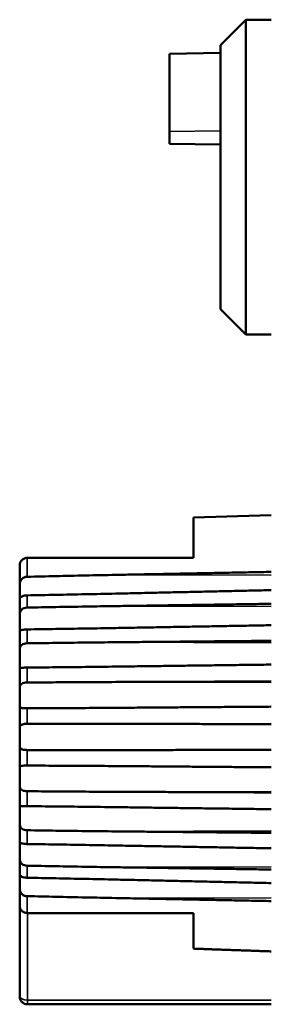
# Model space of a CAD drawing. Units: millimetres. Extents: x 6 to 273, y 3 to 213.
# Drawn here: x 79 to 84, y 100 to 119 of the extents above; entities that cross this region are included whole.
import ezdxf

# ---------------------------------------------------------------- set-up
doc = ezdxf.new("R2010")
doc.units = ezdxf.units.MM
doc.header["$LTSCALE"] = 0.5
doc.layers.add('Visible Narrow {c3}', color=7, linetype='Continuous', lineweight=35)
doc.layers.add('Visible {c3}', color=7, linetype='Continuous', lineweight=50)

msp = doc.modelspace()

# ---------------------------------------------------------------- linework, layer by layer
at = {"layer": 'Visible Narrow {c3}'}
for p, q in [((83.189, 117.25), (82.189, 117.236)), ((79.384, 108.84), (79.384, 108.467)), ((84.189, 108.498), (81.13, 108.504)), ((79.384, 108.1), (79.384, 107.86)), ((84.189, 107.882), (81.13, 107.889)), ((79.384, 107.43), (79.384, 107.156)), ((84.189, 107.168), (81.13, 107.177)), ((79.384, 106.679), (79.384, 106.383)), ((84.189, 106.385), (81.13, 106.394)), ((79.384, 105.877), (79.384, 105.569)), ((84.189, 105.561), (81.13, 105.57)), ((79.384, 105.054), (79.384, 104.747)), ((84.189, 105.061), (81.13, 105.052)), ((79.384, 104.242), (79.384, 103.947)), ((84.189, 104.239), (81.13, 104.231)), ((79.384, 103.473), (79.384, 103.201)), ((84.189, 103.46), (81.13, 103.451)), ((79.384, 102.775), (79.384, 102.537)), ((84.189, 102.752), (81.13, 102.745)), ((79.384, 102.176), (79.384, 101.84)), ((84.189, 102.144), (81.13, 102.138)), ((79.389, 100.127), (79.389, 101.84)), ((79.389, 100.127), (79.389, 100.045)), ((84.189, 100.127), (79.389, 100.127))]:
    msp.add_line(p, q, dxfattribs=at)
msp.add_ellipse((79.389, 100.215), major_axis=(-0.15, 0), ratio=0.590465, start_param=0, end_param=1.570796, dxfattribs=at)
at = {"layer": 'Visible {c3}'}
for p, q in [((83.189, 118.94), (83.689, 119.44)), ((83.689, 119.44), (83.689, 113.24)), ((84.189, 119.44), (83.689, 119.44)), ((83.189, 113.74), (83.189, 118.94)), ((83.189, 118.79), (82.189, 118.768)), ((82.189, 118.768), (82.189, 117.236)), ((82.189, 116.998), (82.189, 117.236)), ((83.189, 116.98), (82.189, 116.998)), ((83.189, 113.74), (83.689, 113.24)), ((84.189, 113.24), (83.689, 113.24)), ((82.659, 109.635), (84.189, 109.68)), ((82.659, 108.84), (82.659, 109.635)), ((79.239, 108.301), (79.239, 108.69)), ((79.239, 108.062), (79.239, 108.301)), ((79.239, 107.705), (79.239, 108.062)), ((79.239, 107.425), (79.239, 107.705)), ((79.239, 107.018), (79.239, 107.425)), ((79.239, 106.707), (79.239, 107.018)), ((79.239, 106.267), (79.239, 106.707)), ((79.239, 105.937), (79.239, 106.267)), ((79.239, 105.481), (79.239, 105.937)), ((79.239, 105.145), (79.239, 105.481)), ((79.239, 104.688), (79.239, 105.145)), ((79.239, 104.359), (79.239, 104.688)), ((79.239, 103.921), (79.239, 104.359)), ((79.239, 103.612), (79.239, 103.921)), ((79.239, 103.209), (79.239, 103.612)), ((79.239, 102.931), (79.239, 103.209)), ((79.239, 102.578), (79.239, 102.931)), ((79.239, 102.342), (79.239, 102.578)), ((79.239, 101.99), (79.239, 102.342)), ((79.239, 101.99), (79.239, 100.215)), ((82.659, 101.141), (82.659, 101.84)), ((79.239, 100.195), (79.239, 100.215)), ((84.189, 100.045), (79.389, 100.045))]:
    msp.add_line(p, q, dxfattribs=at)
msp.add_arc((79.389, 100.195), 0.15, 180, 270, dxfattribs=at)
for points, knots in [([(79.384, 108.84), (79.366, 108.84), (79.347, 108.835), (79.313, 108.821), (79.297, 108.81), (79.269, 108.783), (79.258, 108.767), (79.243, 108.731), (79.239, 108.711), (79.239, 108.691), (79.239, 108.691), (79.239, 108.69)], [0, 0, 0, 0, 0.00562838, 0.00562838, 0.01139452, 0.01139452, 0.01742572, 0.01742572, 0.02352878, 0.02352878, 0.02370991, 0.02370991, 0.02370991, 0.02370991]), ([(79.384, 108.84), (79.385, 108.84), (79.385, 108.84), (79.386, 108.84), (79.388, 108.84), (79.389, 108.84)], [0.061114724, 0.061114724, 0.061114724, 0.061114724, 0.0611879435, 0.0611879435, 0.0615560739, 0.0615560739, 0.0615560739, 0.0615560739]), ([(79.239, 108.301), (79.239, 108.308), (79.239, 108.315), (79.241, 108.344), (79.245, 108.364), (79.26, 108.398), (79.269, 108.413), (79.294, 108.438), (79.309, 108.448), (79.343, 108.462), (79.361, 108.466), (79.382, 108.467), (79.383, 108.467), (79.384, 108.467)], [0.06384586, 0.06384586, 0.06384586, 0.06384586, 0.06627185, 0.06627185, 0.07393313, 0.07393313, 0.08119021, 0.08119021, 0.08844655, 0.08844655, 0.09594018, 0.09594018, 0.09649135, 0.09649135, 0.09649135, 0.09649135]), ([(79.384, 108.467), (79.576, 108.471), (79.766, 108.475), (80.332, 108.488), (80.727, 108.496), (81.13, 108.504)], [1.5694188, 1.5694188, 1.5694188, 1.5694188, 1.6254027, 1.6254027, 1.739546, 1.739546, 1.739546, 1.739546]), ([(79.384, 108.1), (79.367, 108.1), (79.349, 108.098), (79.315, 108.091), (79.3, 108.086), (79.274, 108.076), (79.264, 108.071), (79.249, 108.064), (79.244, 108.061), (79.24, 108.06), (79.239, 108.06), (79.239, 108.062)], [0.00044024, 0.00044024, 0.00044024, 0.00044024, 0.00580023, 0.00580023, 0.01149469, 0.01149469, 0.01685459, 0.01685459, 0.02226222, 0.02226222, 0.02637786, 0.02637786, 0.02637786, 0.02637786]), ([(81.13, 108.135), (80.727, 108.126), (80.332, 108.118), (79.952, 108.111), (79.766, 108.107), (79.576, 108.104), (79.384, 108.1)], [-0.1141433, -0.1141433, -0.1141433, -0.1141433, 0, 0, 0, 0.0559839, 0.0559839, 0.0559839, 0.0559839]), ([(79.239, 107.705), (79.239, 107.712), (79.239, 107.719), (79.241, 107.747), (79.245, 107.766), (79.259, 107.799), (79.269, 107.812), (79.294, 107.835), (79.309, 107.844), (79.343, 107.856), (79.361, 107.859), (79.382, 107.86), (79.383, 107.86), (79.384, 107.86)], [0.06102254, 0.06102254, 0.06102254, 0.06102254, 0.06322605, 0.06322605, 0.07025024, 0.07025024, 0.07684204, 0.07684204, 0.08337633, 0.08337633, 0.09005713, 0.09005713, 0.09057702, 0.09057702, 0.09057702, 0.09057702]), ([(79.384, 107.86), (79.576, 107.864), (79.766, 107.867), (80.332, 107.877), (80.727, 107.883), (81.13, 107.889)], [1.5694188, 1.5694188, 1.5694188, 1.5694188, 1.6254027, 1.6254027, 1.739546, 1.739546, 1.739546, 1.739546]), ([(81.13, 107.457), (80.727, 107.45), (80.332, 107.443), (79.952, 107.438), (79.766, 107.435), (79.576, 107.432), (79.384, 107.43)], [-0.1141433, -0.1141433, -0.1141433, -0.1141433, 0, 0, 0, 0.0559839, 0.0559839, 0.0559839, 0.0559839]), ([(79.384, 107.43), (79.367, 107.43), (79.349, 107.428), (79.315, 107.424), (79.3, 107.421), (79.274, 107.416), (79.264, 107.414), (79.249, 107.412), (79.244, 107.413), (79.24, 107.418), (79.239, 107.421), (79.239, 107.425)], [0.00044007, 0.00044007, 0.00044007, 0.00044007, 0.00577321, 0.00577321, 0.01138707, 0.01138707, 0.01661933, 0.01661933, 0.02184723, 0.02184723, 0.0258146, 0.0258146, 0.0258146, 0.0258146]), ([(79.239, 107.018), (79.239, 107.025), (79.239, 107.031), (79.241, 107.057), (79.245, 107.075), (79.259, 107.104), (79.268, 107.116), (79.293, 107.136), (79.308, 107.143), (79.342, 107.153), (79.36, 107.155), (79.381, 107.156), (79.383, 107.156), (79.384, 107.156)], [0.06049474, 0.06049474, 0.06049474, 0.06049474, 0.06256706, 0.06256706, 0.06948893, 0.06948893, 0.07597074, 0.07597074, 0.0823962, 0.0823962, 0.08893691, 0.08893691, 0.08953768, 0.08953768, 0.08953768, 0.08953768]), ([(79.384, 107.156), (79.576, 107.159), (79.766, 107.161), (80.332, 107.169), (80.727, 107.173), (81.13, 107.177)], [1.5694188, 1.5694188, 1.5694188, 1.5694188, 1.6254027, 1.6254027, 1.739546, 1.739546, 1.739546, 1.739546]), ([(79.384, 106.679), (79.367, 106.679), (79.349, 106.678), (79.315, 106.676), (79.3, 106.675), (79.274, 106.675), (79.264, 106.676), (79.249, 106.681), (79.244, 106.685), (79.24, 106.695), (79.239, 106.701), (79.239, 106.707)], [0.00044004, 0.00044004, 0.00044004, 0.00044004, 0.00576685, 0.00576685, 0.01135799, 0.01135799, 0.01654971, 0.01654971, 0.0217204, 0.0217204, 0.02569325, 0.02569325, 0.02569325, 0.02569325]), ([(81.13, 106.697), (80.727, 106.692), (80.332, 106.687), (79.952, 106.684), (79.766, 106.682), (79.576, 106.681), (79.384, 106.679)], [-0.1141433, -0.1141433, -0.1141433, -0.1141433, 0, 0, 0, 0.0559839, 0.0559839, 0.0559839, 0.0559839]), ([(79.239, 106.267), (79.239, 106.273), (79.239, 106.278), (79.241, 106.301), (79.245, 106.317), (79.258, 106.342), (79.268, 106.352), (79.292, 106.367), (79.307, 106.373), (79.341, 106.38), (79.359, 106.382), (79.38, 106.383), (79.382, 106.383), (79.384, 106.383)], [0.05474872, 0.05474872, 0.05474872, 0.05474872, 0.05598306, 0.05598306, 0.06053605, 0.06053605, 0.06487328, 0.06487328, 0.06926618, 0.06926618, 0.07379446, 0.07379446, 0.07432532, 0.07432532, 0.07432532, 0.07432532]), ([(79.384, 106.383), (79.576, 106.384), (79.766, 106.386), (80.332, 106.39), (80.727, 106.392), (81.13, 106.394)], [1.5694188, 1.5694188, 1.5694188, 1.5694188, 1.6254027, 1.6254027, 1.739546, 1.739546, 1.739546, 1.739546]), ([(79.384, 105.877), (79.367, 105.877), (79.349, 105.877), (79.315, 105.878), (79.3, 105.879), (79.274, 105.884), (79.264, 105.887), (79.249, 105.898), (79.245, 105.905), (79.24, 105.921), (79.239, 105.929), (79.239, 105.937)], [0.00044034, 0.00044034, 0.00044034, 0.00044034, 0.0058154, 0.0058154, 0.01154081, 0.01154081, 0.01693221, 0.01693221, 0.02238348, 0.02238348, 0.02674126, 0.02674126, 0.02674126, 0.02674126]), ([(81.13, 105.885), (80.727, 105.882), (80.332, 105.88), (79.952, 105.879), (79.766, 105.878), (79.576, 105.877), (79.384, 105.877)], [-0.1141433, -0.1141433, -0.1141433, -0.1141433, 0, 0, 0, 0.0559839, 0.0559839, 0.0559839, 0.0559839]), ([(79.239, 105.481), (79.239, 105.482), (79.239, 105.484), (79.239, 105.504), (79.243, 105.518), (79.255, 105.539), (79.264, 105.547), (79.287, 105.558), (79.302, 105.562), (79.329, 105.566), (79.34, 105.567), (79.363, 105.569), (79.374, 105.569), (79.384, 105.569)], [0.12347869, 0.12347869, 0.12347869, 0.12347869, 0.12412301, 0.12412301, 0.13010355, 0.13010355, 0.13553887, 0.13553887, 0.14105996, 0.14105996, 0.14473529, 0.14473529, 0.1480125, 0.1480125, 0.1480125, 0.1480125]), ([(79.384, 105.569), (79.576, 105.57), (79.766, 105.57), (80.332, 105.571), (80.727, 105.571), (81.13, 105.57)], [1.5694188, 1.5694188, 1.5694188, 1.5694188, 1.6254027, 1.6254027, 1.739546, 1.739546, 1.739546, 1.739546]), ([(79.384, 105.054), (79.37, 105.054), (79.356, 105.055), (79.324, 105.057), (79.308, 105.06), (79.28, 105.068), (79.269, 105.074), (79.253, 105.089), (79.247, 105.098), (79.24, 105.119), (79.239, 105.131), (79.239, 105.145)], [0.07441274, 0.07441274, 0.07441274, 0.07441274, 0.07788519, 0.07788519, 0.08245018, 0.08245018, 0.08674436, 0.08674436, 0.09097449, 0.09097449, 0.0952536, 0.0952536, 0.0952536, 0.0952536]), ([(81.13, 105.052), (80.727, 105.052), (80.332, 105.052), (79.952, 105.052), (79.766, 105.053), (79.576, 105.053), (79.384, 105.054)], [-0.1141433, -0.1141433, -0.1141433, -0.1141433, 0, 0, 0, 0.0559839, 0.0559839, 0.0559839, 0.0559839]), ([(79.239, 104.688), (79.239, 104.692), (79.239, 104.696), (79.241, 104.712), (79.245, 104.721), (79.258, 104.734), (79.268, 104.739), (79.292, 104.744), (79.307, 104.745), (79.341, 104.747), (79.359, 104.747), (79.38, 104.747), (79.382, 104.747), (79.384, 104.747)], [0.05476948, 0.05476948, 0.05476948, 0.05476948, 0.05600912, 0.05600912, 0.06054302, 0.06054302, 0.06486508, 0.06486508, 0.06924367, 0.06924367, 0.07376252, 0.07376252, 0.07428182, 0.07428182, 0.07428182, 0.07428182]), ([(79.384, 104.747), (79.576, 104.746), (79.766, 104.746), (80.332, 104.743), (80.727, 104.741), (81.13, 104.738)], [1.5694188, 1.5694188, 1.5694188, 1.5694188, 1.6254027, 1.6254027, 1.739546, 1.739546, 1.739546, 1.739546]), ([(79.384, 104.242), (79.367, 104.242), (79.349, 104.244), (79.315, 104.25), (79.3, 104.255), (79.274, 104.269), (79.264, 104.277), (79.249, 104.299), (79.245, 104.311), (79.24, 104.336), (79.239, 104.347), (79.239, 104.359)], [0.00044035, 0.00044035, 0.00044035, 0.00044035, 0.00581749, 0.00581749, 0.01154987, 0.01154987, 0.01695308, 0.01695308, 0.02242102, 0.02242102, 0.0267845, 0.0267845, 0.0267845, 0.0267845]), ([(81.13, 104.231), (80.727, 104.232), (80.332, 104.235), (79.952, 104.237), (79.766, 104.239), (79.576, 104.241), (79.384, 104.242)], [-0.1141433, -0.1141433, -0.1141433, -0.1141433, 0, 0, 0, 0.0559839, 0.0559839, 0.0559839, 0.0559839]), ([(79.239, 103.921), (79.239, 103.924), (79.239, 103.927), (79.241, 103.938), (79.245, 103.944), (79.259, 103.95), (79.268, 103.951), (79.293, 103.951), (79.308, 103.95), (79.342, 103.948), (79.36, 103.947), (79.381, 103.947), (79.383, 103.947), (79.384, 103.947)], [0.06056511, 0.06056511, 0.06056511, 0.06056511, 0.06265042, 0.06265042, 0.06958649, 0.06958649, 0.07608335, 0.07608335, 0.08252417, 0.08252417, 0.08908368, 0.08908368, 0.08967803, 0.08967803, 0.08967803, 0.08967803]), ([(79.384, 103.947), (79.576, 103.946), (79.766, 103.944), (80.332, 103.938), (80.727, 103.934), (81.13, 103.928)], [1.5694188, 1.5694188, 1.5694188, 1.5694188, 1.6254027, 1.6254027, 1.739546, 1.739546, 1.739546, 1.739546]), ([(79.384, 103.473), (79.367, 103.473), (79.349, 103.475), (79.315, 103.484), (79.3, 103.49), (79.274, 103.508), (79.264, 103.519), (79.249, 103.544), (79.244, 103.558), (79.24, 103.586), (79.239, 103.599), (79.239, 103.612)], [0.00044004, 0.00044004, 0.00044004, 0.00044004, 0.00576768, 0.00576768, 0.01136165, 0.01136165, 0.01655823, 0.01655823, 0.02173573, 0.02173573, 0.02570949, 0.02570949, 0.02570949, 0.02570949]), ([(81.13, 103.451), (80.727, 103.455), (80.332, 103.46), (79.952, 103.465), (79.766, 103.467), (79.576, 103.47), (79.384, 103.473)], [-0.1141433, -0.1141433, -0.1141433, -0.1141433, 0, 0, 0, 0.0559839, 0.0559839, 0.0559839, 0.0559839]), ([(79.239, 103.209), (79.239, 103.211), (79.239, 103.212), (79.241, 103.218), (79.245, 103.22), (79.259, 103.219), (79.269, 103.217), (79.294, 103.212), (79.309, 103.208), (79.343, 103.203), (79.361, 103.202), (79.382, 103.201), (79.383, 103.201), (79.384, 103.201)], [0.06103329, 0.06103329, 0.06103329, 0.06103329, 0.06323945, 0.06323945, 0.07026575, 0.07026575, 0.07685984, 0.07685984, 0.0833964, 0.0833964, 0.0900801, 0.0900801, 0.09059836, 0.09059836, 0.09059836, 0.09059836]), ([(79.384, 103.201), (79.576, 103.198), (79.766, 103.196), (80.332, 103.187), (80.727, 103.181), (81.13, 103.173)], [1.5694188, 1.5694188, 1.5694188, 1.5694188, 1.6254027, 1.6254027, 1.739546, 1.739546, 1.739546, 1.739546]), ([(79.384, 102.775), (79.367, 102.775), (79.349, 102.778), (79.315, 102.788), (79.3, 102.796), (79.274, 102.817), (79.264, 102.83), (79.249, 102.859), (79.244, 102.874), (79.24, 102.904), (79.239, 102.917), (79.239, 102.931)], [0.00044008, 0.00044008, 0.00044008, 0.00044008, 0.00577349, 0.00577349, 0.01138836, 0.01138836, 0.01662243, 0.01662243, 0.02185289, 0.02185289, 0.02582004, 0.02582004, 0.02582004, 0.02582004]), ([(81.13, 102.745), (80.727, 102.751), (80.332, 102.757), (79.952, 102.764), (79.766, 102.768), (79.576, 102.771), (79.384, 102.775)], [-0.1141433, -0.1141433, -0.1141433, -0.1141433, 0, 0, 0, 0.0559839, 0.0559839, 0.0559839, 0.0559839]), ([(79.239, 102.578), (79.239, 102.579), (79.239, 102.579), (79.241, 102.579), (79.245, 102.577), (79.26, 102.569), (79.269, 102.564), (79.294, 102.554), (79.309, 102.548), (79.343, 102.541), (79.361, 102.538), (79.382, 102.537), (79.383, 102.537), (79.384, 102.537)], [0.06384586, 0.06384586, 0.06384586, 0.06384586, 0.06627185, 0.06627185, 0.07393313, 0.07393313, 0.08119021, 0.08119021, 0.08844655, 0.08844655, 0.09594018, 0.09594018, 0.09649135, 0.09649135, 0.09649135, 0.09649135]), ([(79.384, 102.537), (79.576, 102.534), (79.766, 102.53), (80.332, 102.519), (80.727, 102.511), (81.13, 102.502)], [1.5694188, 1.5694188, 1.5694188, 1.5694188, 1.6254027, 1.6254027, 1.739546, 1.739546, 1.739546, 1.739546]), ([(79.384, 102.176), (79.367, 102.176), (79.349, 102.179), (79.315, 102.191), (79.3, 102.2), (79.274, 102.224), (79.264, 102.237), (79.249, 102.268), (79.244, 102.285), (79.24, 102.316), (79.239, 102.329), (79.239, 102.342)], [0.00044024, 0.00044024, 0.00044024, 0.00044024, 0.00580023, 0.00580023, 0.01149469, 0.01149469, 0.01685459, 0.01685459, 0.02226222, 0.02226222, 0.02637786, 0.02637786, 0.02637786, 0.02637786]), ([(81.13, 102.138), (80.727, 102.146), (80.332, 102.154), (79.952, 102.163), (79.766, 102.167), (79.576, 102.171), (79.384, 102.176)], [-0.1141433, -0.1141433, -0.1141433, -0.1141433, 0, 0, 0, 0.0559839, 0.0559839, 0.0559839, 0.0559839]), ([(79.239, 101.99), (79.239, 101.99), (79.239, 101.989), (79.239, 101.969), (79.243, 101.95), (79.258, 101.914), (79.269, 101.897), (79.297, 101.87), (79.313, 101.86), (79.347, 101.845), (79.366, 101.841), (79.384, 101.84)], [-0.00018146, -0.00018146, -0.00018146, -0.00018146, 0, 0, 0.00611408, 0.00611408, 0.01215617, 0.01215617, 0.01793272, 0.01793272, 0.02357126, 0.02357126, 0.02357126, 0.02357126]), ([(79.389, 101.84), (79.388, 101.84), (79.386, 101.84), (79.385, 101.84), (79.385, 101.84), (79.384, 101.84)], [0.0610745489, 0.0610745489, 0.0610745489, 0.0610745489, 0.0614426793, 0.0614426793, 0.0615158987, 0.0615158987, 0.0615158987, 0.0615158987])]:
    msp.add_open_spline(points, degree=3, knots=knots, dxfattribs=at)
for points, weights in [([(82.659, 108.84), (80.966, 108.84), (79.389, 108.84)], [1, 1.00020833735, 1.00001893947]), ([(81.13, 108.504), (82.643, 108.533), (84.189, 108.563)], [1.00006798527, 1.00008806003, 1]), ([(84.189, 108.203), (82.643, 108.169), (81.13, 108.135)], [1, 1.00008804339, 1.00006797239]), ([(81.13, 107.889), (82.643, 107.911), (84.189, 107.934)], [1.00006798447, 1.00008805899, 1]), ([(84.189, 107.512), (82.643, 107.484), (81.13, 107.457)], [1, 1.00008804321, 1.00006797225]), ([(81.13, 107.177), (82.643, 107.191), (84.189, 107.205)], [1.00006798496, 1.00008805963, 1]), ([(84.189, 106.737), (82.643, 106.717), (81.13, 106.697)], [1, 1.00008805977, 1.00006798507]), ([(81.13, 106.394), (82.643, 106.399), (84.189, 106.404)], [1.00006798513, 1.00008805985, 1]), ([(84.189, 105.908), (82.643, 105.897), (81.13, 105.885)], [1, 1.00008805962, 1.00006798495]), ([(81.13, 105.57), (82.643, 105.567), (84.189, 105.563)], [1.00006798518, 1.00008805991, 1]), ([(84.189, 105.058), (82.643, 105.055), (81.13, 105.052)], [1, 1.00008806, 1.00006798525]), ([(81.13, 104.738), (82.643, 104.726), (84.189, 104.713)], [1.00006797252, 1.00008804356, 1]), ([(84.189, 104.219), (82.643, 104.225), (81.13, 104.231)], [1, 1.00008804342, 1.00006797241]), ([(81.13, 103.928), (82.643, 103.908), (84.189, 103.888)], [1.00006798514, 1.00008805987, 1]), ([(84.189, 103.422), (82.643, 103.437), (81.13, 103.451)], [1, 1.0000880436, 1.00006797255]), ([(81.13, 103.173), (82.643, 103.146), (84.189, 103.118)], [1.00006797217, 1.00008804311, 1]), ([(84.189, 102.7), (82.643, 102.722), (81.13, 102.745)], [1, 1.0000880444, 1.00006797317]), ([(81.13, 102.502), (82.643, 102.468), (84.189, 102.433)], [1.00006798468, 1.00008805927, 1]), ([(84.189, 102.078), (82.643, 102.109), (81.13, 102.138)], [1, 1.00008805958, 1.00006798492]), ([(79.389, 101.84), (80.966, 101.84), (82.659, 101.84)], [1.00001893947, 1.00020833737, 1]), ([(82.659, 101.141), (83.415, 101.114), (84.189, 101.087)], [1.00014021197, 1.00010026929, 1])]:
    msp.add_rational_spline(points, weights, degree=2, dxfattribs=at)

doc.saveas('drawing.dxf')
